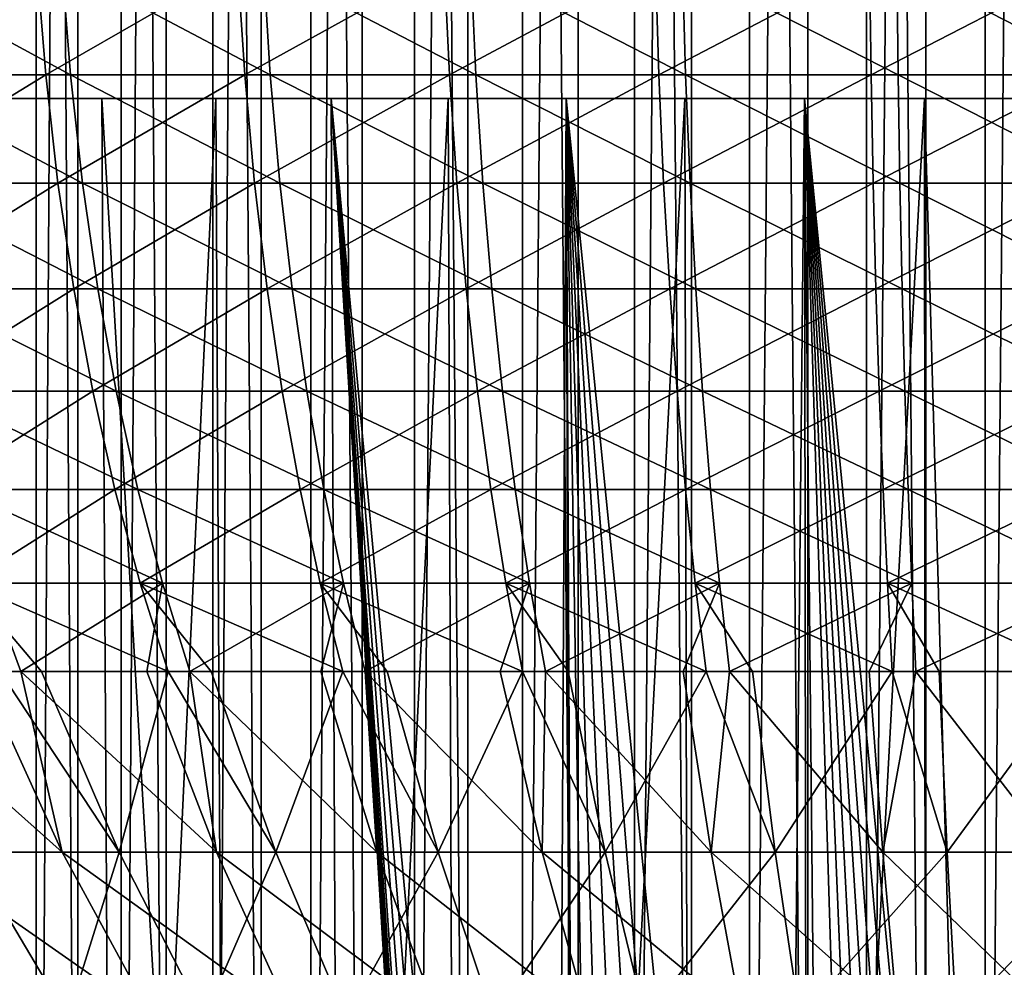
# Model space of a CAD drawing. Extents: x -30 to 30, y -185 to 0.
# Drawn here: x -7 to 0, y -87 to -80 of the extents above; entities that cross this region are included whole.
import ezdxf

# ---------------------------------------------------------------- set-up
doc = ezdxf.new("R2010")
doc.units = 0
doc.header["$MEASUREMENT"] = 0
for name, color, linetype in [('L2', 7, 'Continuous'), ('L4', 7, 'Continuous'), ('L5', 7, 'Continuous')]:
    doc.layers.add(name, color=color, linetype=linetype)

msp = doc.modelspace()

# ---------------------------------------------------------------- linework, layer by layer
at = {"layer": 'L2', "color": 7}
for points in [[(-7.581521, -49.5, -40.27982), (-7.581521, -139.4612, -40.27982), (-7.040231, -139.4612, -39.65018)], [(-7.581521, -49.5, -40.27982), (-7.040231, -139.4612, -39.65018), (-7.040231, -49.5, -39.65018)], [(-6.749773, -49.5, -53.1466), (-6.749773, -139.4612, -53.1466), (-7.317651, -139.4612, -52.54082)], [(-6.749773, -49.5, -53.1466), (-7.317651, -139.4612, -52.54082), (-7.317651, -49.5, -52.54082)], [(-7.040231, -49.5, -39.65018), (-7.040231, -139.4612, -39.65018), (-6.446816, -139.4612, -39.0694)], [(-7.040231, -49.5, -39.65018), (-6.446816, -139.4612, -39.0694), (-6.446816, -49.5, -39.0694)], [(-6.131922, -49.5, -53.70131), (-6.131922, -139.4612, -53.70131), (-6.749773, -139.4612, -53.1466)], [(-6.131922, -49.5, -53.70131), (-6.749773, -139.4612, -53.1466), (-6.749773, -49.5, -53.1466)], [(-6.446816, -49.5, -39.0694), (-6.446816, -139.4612, -39.0694), (-5.805672, -139.4612, -38.54178)], [(-6.446816, -49.5, -39.0694), (-5.805672, -139.4612, -38.54178), (-5.805672, -49.5, -38.54178)], [(-5.468672, -49.5, -54.20086), (-5.468672, -139.4612, -54.20086), (-6.131922, -139.4612, -53.70131)], [(-5.468672, -49.5, -54.20086), (-6.131922, -139.4612, -53.70131), (-6.131922, -49.5, -53.70131)], [(-5.805672, -49.5, -38.54178), (-5.805672, -139.4612, -38.54178), (-5.121545, -139.4612, -38.07123)], [(-5.805672, -49.5, -38.54178), (-5.121545, -139.4612, -38.07123), (-5.121545, -49.5, -38.07123)], [(-4.764934, -49.5, -54.64154), (-4.764934, -139.4612, -54.64154), (-5.468672, -139.4612, -54.20086)], [(-4.764934, -49.5, -54.64154), (-5.468672, -139.4612, -54.20086), (-5.468672, -49.5, -54.20086)], [(-5.121545, -49.5, -38.07123), (-5.121545, -139.4612, -38.07123), (-4.399499, -139.4612, -37.66123)], [(-5.121545, -49.5, -38.07123), (-4.399499, -139.4612, -37.66123), (-4.399499, -49.5, -37.66123)], [(-4.025918, -49.5, -55.02009), (-4.025918, -139.4612, -55.02009), (-4.764934, -139.4612, -54.64154)], [(-4.025918, -49.5, -55.02009), (-4.764934, -139.4612, -54.64154), (-4.764934, -49.5, -54.64154)], [(-4.399499, -49.5, -37.66123), (-4.399499, -139.4612, -37.66123), (-3.644882, -139.4612, -37.31483)], [(-4.399499, -49.5, -37.66123), (-3.644882, -139.4612, -37.31483), (-3.644882, -49.5, -37.31483)], [(-3.257096, -49.5, -55.33371), (-3.257096, -139.4612, -55.33371), (-4.025918, -139.4612, -55.02009)], [(-3.257096, -49.5, -55.33371), (-4.025918, -139.4612, -55.02009), (-4.025918, -49.5, -55.02009)], [(-3.644882, -49.5, -37.31483), (-3.644882, -139.4612, -37.31483), (-2.863279, -139.4612, -37.03457)], [(-3.644882, -49.5, -37.31483), (-2.863279, -139.4612, -37.03457), (-2.863279, -49.5, -37.03457)], [(-2.464159, -49.5, -55.58008), (-2.464159, -139.4612, -55.58008), (-3.257096, -139.4612, -55.33371)], [(-2.464159, -49.5, -55.58008), (-3.257096, -139.4612, -55.33371), (-3.257096, -49.5, -55.33371)], [(-2.863279, -49.5, -37.03457), (-2.863279, -139.4612, -37.03457), (-2.060477, -139.4612, -36.82255)], [(-2.863279, -49.5, -37.03457), (-2.060477, -139.4612, -36.82255), (-2.060477, -49.5, -36.82255)], [(-1.652979, -49.5, -55.75737), (-1.652979, -139.4612, -55.75737), (-2.464159, -139.4612, -55.58008)], [(-1.652979, -49.5, -55.75737), (-2.464159, -139.4612, -55.58008), (-2.464159, -49.5, -55.58008)], [(-2.060477, -49.5, -36.82255), (-2.060477, -139.4612, -36.82255), (-1.24242, -139.4612, -36.68031)], [(-2.060477, -49.5, -36.82255), (-1.24242, -139.4612, -36.68031), (-1.24242, -49.5, -36.68031)], [(-0.82956, -49.5, -55.86428), (-0.82956, -139.4612, -55.86428), (-1.652979, -139.4612, -55.75737)], [(-0.82956, -49.5, -55.86428), (-1.652979, -139.4612, -55.75737), (-1.652979, -49.5, -55.75737)], [(-1.24242, -49.5, -36.68031), (-1.24242, -139.4612, -36.68031), (-0.415165, -139.4612, -36.60893)], [(-1.24242, -49.5, -36.68031), (-0.415165, -139.4612, -36.60893), (-0.415165, -49.5, -36.60893)], [(0, -49.5, -55.9), (0, -139.4612, -55.9), (-0.82956, -139.4612, -55.86428)], [(0, -49.5, -55.9), (-0.82956, -139.4612, -55.86428), (-0.82956, -49.5, -55.86428)], [(-0.415165, -49.5, -36.60893), (-0.415165, -139.4612, -36.60893), (0.415165, -139.4612, -36.60893)], [(-0.415165, -49.5, -36.60893), (0.415165, -139.4612, -36.60893), (0.415165, -49.5, -36.60893)]]:
    msp.add_3dface(points, dxfattribs=at)
at = {"layer": 'L4', "color": 7}
for points in [[(-8.384201, -80.06495, -15.33424), (-7.03496, -80.06495, -15.99823), (-8.310584, -80.83571, -15.1996)], [(-7.03496, -80.06495, -15.99823), (-6.973189, -80.83571, -15.85775), (-8.310584, -80.83571, -15.1996)], [(-6.860281, -80.06495, 16.0739), (-8.216674, -80.06495, 15.42466), (-6.800044, -80.83571, 15.93277)], [(-8.216674, -80.06495, 15.42466), (-8.144528, -80.83571, 15.28922), (-6.800044, -80.83571, 15.93277)], [(-7.03496, -80.06495, -15.99823), (-5.633633, -80.06495, -16.54376), (-6.973189, -80.83571, -15.85775)], [(-5.633633, -80.06495, -16.54376), (-5.584167, -80.83571, -16.3985), (-6.973189, -80.83571, -15.85775)], [(-5.453095, -80.06495, 16.60414), (-6.860281, -80.06495, 16.0739), (-5.405215, -80.83571, 16.45835)], [(-6.860281, -80.06495, 16.0739), (-6.800044, -80.83571, 15.93277), (-5.405215, -80.83571, 16.45835)], [(-5.633633, -80.06495, -16.54376), (-4.190597, -80.06495, -16.96681), (-5.584167, -80.83571, -16.3985)], [(-4.190597, -80.06495, -16.96681), (-4.153802, -80.83571, -16.81784), (-5.584167, -80.83571, -16.3985)], [(-4.005536, -80.06495, 17.01145), (-5.453095, -80.06495, 16.60414), (-3.970366, -80.83571, 16.86209)], [(-5.453095, -80.06495, 16.60414), (-5.405215, -80.83571, 16.45835), (-3.970366, -80.83571, 16.86209)], [(-4.190597, -80.06495, -16.96681), (-2.716536, -80.06495, -17.26425), (-4.153802, -80.83571, -16.81784)], [(-2.716536, -80.06495, -17.26425), (-2.692684, -80.83571, -17.11266), (-4.153802, -80.83571, -16.81784)], [(-2.528323, -80.06495, 17.29281), (-4.005536, -80.06495, 17.01145), (-2.506123, -80.83571, 17.14098)], [(-4.005536, -80.06495, 17.01145), (-3.970366, -80.83571, 16.86209), (-2.506123, -80.83571, 17.14098)], [(-2.716536, -80.06495, -17.26425), (-1.222362, -80.06495, -17.43387), (-2.692684, -80.83571, -17.11266)], [(-1.222362, -80.06495, -17.43387), (-1.211629, -80.83571, -17.28079), (-2.692684, -80.83571, -17.11266)], [(-1.03239, -80.06495, 17.44615), (-2.528323, -80.06495, 17.29281), (-1.023325, -80.83571, 17.29296)], [(-2.528323, -80.06495, 17.29281), (-2.506123, -80.83571, 17.14098), (-1.023325, -80.83571, 17.29296)], [(-1.222362, -80.06495, -17.43387), (0.280862, -80.06495, -17.47441), (-1.211629, -80.83571, -17.28079)], [(0.280862, -80.06495, -17.47441), (0.278396, -80.83571, -17.32098), (-1.211629, -80.83571, -17.28079)], [(0.471186, -80.06495, 17.47031), (-1.03239, -80.06495, 17.44615), (0.467049, -80.83571, 17.31692)], [(-1.03239, -80.06495, 17.44615), (-1.023325, -80.83571, 17.29296), (0.467049, -80.83571, 17.31692)], [(-8.310584, -80.83571, -15.1996), (-6.973189, -80.83571, -15.85775), (-8.208158, -81.59204, -15.01227)], [(-6.973189, -80.83571, -15.85775), (-6.887246, -81.59204, -15.66231), (-8.208158, -81.59204, -15.01227)], [(-6.800044, -80.83571, 15.93277), (-8.144528, -80.83571, 15.28922), (-6.716234, -81.59204, 15.7364)], [(-8.144528, -80.83571, 15.28922), (-8.044148, -81.59204, 15.10079), (-6.716234, -81.59204, 15.7364)], [(-6.973189, -80.83571, -15.85775), (-5.584167, -80.83571, -16.3985), (-6.887246, -81.59204, -15.66231)], [(-5.584167, -80.83571, -16.3985), (-5.515344, -81.59204, -16.19639), (-6.887246, -81.59204, -15.66231)], [(-5.405215, -80.83571, 16.45835), (-6.800044, -80.83571, 15.93277), (-5.338596, -81.59204, 16.25551)], [(-6.800044, -80.83571, 15.93277), (-6.716234, -81.59204, 15.7364), (-5.338596, -81.59204, 16.25551)], [(-5.584167, -80.83571, -16.3985), (-4.153802, -80.83571, -16.81784), (-5.515344, -81.59204, -16.19639)], [(-4.153802, -80.83571, -16.81784), (-4.102607, -81.59204, -16.61056), (-5.515344, -81.59204, -16.19639)], [(-3.970366, -80.83571, 16.86209), (-5.405215, -80.83571, 16.45835), (-3.921432, -81.59204, 16.65426)], [(-5.405215, -80.83571, 16.45835), (-5.338596, -81.59204, 16.25551), (-3.921432, -81.59204, 16.65426)], [(-4.153802, -80.83571, -16.81784), (-2.692684, -80.83571, -17.11266), (-4.102607, -81.59204, -16.61056)], [(-2.692684, -80.83571, -17.11266), (-2.659497, -81.59204, -16.90175), (-4.102607, -81.59204, -16.61056)], [(-2.506123, -80.83571, 17.14098), (-3.970366, -80.83571, 16.86209), (-2.475235, -81.59204, 16.92972)], [(-3.970366, -80.83571, 16.86209), (-3.921432, -81.59204, 16.65426), (-2.475235, -81.59204, 16.92972)], [(-2.692684, -80.83571, -17.11266), (-1.211629, -80.83571, -17.28079), (-2.659497, -81.59204, -16.90175)], [(-1.211629, -80.83571, -17.28079), (-1.196696, -81.59204, -17.06781), (-2.659497, -81.59204, -16.90175)], [(-1.023325, -80.83571, 17.29296), (-2.506123, -80.83571, 17.14098), (-1.010713, -81.59204, 17.07983)], [(-2.506123, -80.83571, 17.14098), (-2.475235, -81.59204, 16.92972), (-1.010713, -81.59204, 17.07983)], [(-1.211629, -80.83571, -17.28079), (0.278396, -80.83571, -17.32098), (-1.196696, -81.59204, -17.06781)], [(0.278396, -80.83571, -17.32098), (0.274965, -81.59204, -17.1075), (-1.196696, -81.59204, -17.06781)], [(0.467049, -80.83571, 17.31692), (-1.023325, -80.83571, 17.29296), (0.461293, -81.59204, 17.10349)], [(-1.023325, -80.83571, 17.29296), (-1.010713, -81.59204, 17.07983), (0.461293, -81.59204, 17.10349)], [(-8.208158, -81.59204, -15.01227), (-6.887246, -81.59204, -15.66231), (-8.077553, -82.32927, -14.7734)], [(-6.887246, -81.59204, -15.66231), (-6.77766, -82.32927, -15.4131), (-8.077553, -82.32927, -14.7734)], [(-6.716234, -81.59204, 15.7364), (-8.044148, -81.59204, 15.10079), (-6.609369, -82.32927, 15.48601)], [(-8.044148, -81.59204, 15.10079), (-7.916153, -82.32927, 14.86051), (-6.609369, -82.32927, 15.48601)], [(-6.887246, -81.59204, -15.66231), (-5.515344, -81.59204, -16.19639), (-6.77766, -82.32927, -15.4131)], [(-5.515344, -81.59204, -16.19639), (-5.427586, -82.32927, -15.93868), (-6.77766, -82.32927, -15.4131)], [(-5.338596, -81.59204, 16.25551), (-6.716234, -81.59204, 15.7364), (-5.25365, -82.32927, 15.99686)], [(-6.716234, -81.59204, 15.7364), (-6.609369, -82.32927, 15.48601), (-5.25365, -82.32927, 15.99686)], [(-5.515344, -81.59204, -16.19639), (-4.102607, -81.59204, -16.61056), (-5.427586, -82.32927, -15.93868)], [(-4.102607, -81.59204, -16.61056), (-4.037328, -82.32927, -16.34626), (-5.427586, -82.32927, -15.93868)], [(-3.921432, -81.59204, 16.65426), (-5.338596, -81.59204, 16.25551), (-3.859036, -82.32927, 16.38927)], [(-5.338596, -81.59204, 16.25551), (-5.25365, -82.32927, 15.99686), (-3.859036, -82.32927, 16.38927)], [(-4.102607, -81.59204, -16.61056), (-2.659497, -81.59204, -16.90175), (-4.037328, -82.32927, -16.34626)], [(-2.659497, -81.59204, -16.90175), (-2.61718, -82.32927, -16.63282), (-4.037328, -82.32927, -16.34626)], [(-2.475235, -81.59204, 16.92972), (-3.921432, -81.59204, 16.65426), (-2.43585, -82.32927, 16.66034)], [(-3.921432, -81.59204, 16.65426), (-3.859036, -82.32927, 16.38927), (-2.43585, -82.32927, 16.66034)], [(-2.659497, -81.59204, -16.90175), (-1.196696, -81.59204, -17.06781), (-2.61718, -82.32927, -16.63282)], [(-1.196696, -81.59204, -17.06781), (-1.177655, -82.32927, -16.79623), (-2.61718, -82.32927, -16.63282)], [(-1.010713, -81.59204, 17.07983), (-2.475235, -81.59204, 16.92972), (-0.99463, -82.32927, 16.80806)], [(-2.475235, -81.59204, 16.92972), (-2.43585, -82.32927, 16.66034), (-0.99463, -82.32927, 16.80806)], [(-1.196696, -81.59204, -17.06781), (0.274965, -81.59204, -17.1075), (-1.177655, -82.32927, -16.79623)], [(0.274965, -81.59204, -17.1075), (0.27059, -82.32927, -16.83529), (-1.177655, -82.32927, -16.79623)], [(0.461293, -81.59204, 17.10349), (-1.010713, -81.59204, 17.07983), (0.453953, -82.32927, 16.83135)], [(-1.010713, -81.59204, 17.07983), (-0.99463, -82.32927, 16.80806), (0.453953, -82.32927, 16.83135)], [(-8.077553, -82.32927, -14.7734), (-6.77766, -82.32927, -15.4131), (-7.919579, -83.04285, -14.48448)], [(-6.77766, -82.32927, -15.4131), (-6.645107, -83.04285, -15.11166), (-7.919579, -83.04285, -14.48448)], [(-6.609369, -82.32927, 15.48601), (-7.916153, -82.32927, 14.86051), (-6.480108, -83.04285, 15.18315)], [(-7.916153, -82.32927, 14.86051), (-7.761337, -83.04285, 14.56988), (-6.480108, -83.04285, 15.18315)], [(-6.77766, -82.32927, -15.4131), (-5.427586, -82.32927, -15.93868), (-6.645107, -83.04285, -15.11166)], [(-5.427586, -82.32927, -15.93868), (-5.321438, -83.04285, -15.62697), (-6.645107, -83.04285, -15.11166)], [(-5.25365, -82.32927, 15.99686), (-6.609369, -82.32927, 15.48601), (-5.150904, -83.04285, 15.684)], [(-6.609369, -82.32927, 15.48601), (-6.480108, -83.04285, 15.18315), (-5.150904, -83.04285, 15.684)], [(-5.427586, -82.32927, -15.93868), (-4.037328, -82.32927, -16.34626), (-5.321438, -83.04285, -15.62697)], [(-4.037328, -82.32927, -16.34626), (-3.95837, -83.04285, -16.02657), (-5.321438, -83.04285, -15.62697)], [(-3.859036, -82.32927, 16.38927), (-5.25365, -82.32927, 15.99686), (-3.783564, -83.04285, 16.06874)], [(-5.25365, -82.32927, 15.99686), (-5.150904, -83.04285, 15.684), (-3.783564, -83.04285, 16.06874)], [(-4.037328, -82.32927, -16.34626), (-2.61718, -82.32927, -16.63282), (-3.95837, -83.04285, -16.02657)], [(-2.61718, -82.32927, -16.63282), (-2.565995, -83.04285, -16.30753), (-3.95837, -83.04285, -16.02657)], [(-2.43585, -82.32927, 16.66034), (-3.859036, -82.32927, 16.38927), (-2.388212, -83.04285, 16.33451)], [(-3.859036, -82.32927, 16.38927), (-3.783564, -83.04285, 16.06874), (-2.388212, -83.04285, 16.33451)], [(-2.61718, -82.32927, -16.63282), (-1.177655, -82.32927, -16.79623), (-2.565995, -83.04285, -16.30753)], [(-1.177655, -82.32927, -16.79623), (-1.154623, -83.04285, -16.46775), (-2.565995, -83.04285, -16.30753)], [(-0.99463, -82.32927, 16.80806), (-2.43585, -82.32927, 16.66034), (-0.975178, -83.04285, 16.47935)], [(-2.43585, -82.32927, 16.66034), (-2.388212, -83.04285, 16.33451), (-0.975178, -83.04285, 16.47935)], [(-1.177655, -82.32927, -16.79623), (0.27059, -82.32927, -16.83529), (-1.154623, -83.04285, -16.46775)], [(0.27059, -82.32927, -16.83529), (0.265298, -83.04285, -16.50604), (-1.154623, -83.04285, -16.46775)], [(0.453953, -82.32927, 16.83135), (-0.99463, -82.32927, 16.80806), (0.445075, -83.04285, 16.50217)], [(-0.99463, -82.32927, 16.80806), (-0.975178, -83.04285, 16.47935), (0.445075, -83.04285, 16.50217)], [(-7.919579, -83.04285, -14.48448), (-6.645107, -83.04285, -15.11166), (-7.735212, -83.72836, -14.14728)], [(-6.480108, -83.04285, 15.18315), (-7.761337, -83.04285, 14.56988), (-6.329251, -83.72836, 14.82968)], [(-7.761337, -83.04285, 14.56988), (-7.580652, -83.72836, 14.23069), (-6.329251, -83.72836, 14.82968)], [(-6.645107, -83.04285, -15.11166), (-6.490409, -83.72836, -14.75986), (-7.735212, -83.72836, -14.14728)], [(-6.645107, -83.04285, -15.11166), (-5.321438, -83.04285, -15.62697), (-6.490409, -83.72836, -14.75986)], [(-5.321438, -83.04285, -15.62697), (-5.197554, -83.72836, -15.26317), (-6.490409, -83.72836, -14.75986)], [(-5.150904, -83.04285, 15.684), (-6.480108, -83.04285, 15.18315), (-5.030991, -83.72836, 15.31888)], [(-6.480108, -83.04285, 15.18315), (-6.329251, -83.72836, 14.82968), (-5.030991, -83.72836, 15.31888)], [(-5.321438, -83.04285, -15.62697), (-3.95837, -83.04285, -16.02657), (-5.197554, -83.72836, -15.26317)], [(-3.95837, -83.04285, -16.02657), (-3.866219, -83.72836, -15.65347), (-5.197554, -83.72836, -15.26317)], [(-3.783564, -83.04285, 16.06874), (-5.150904, -83.04285, 15.684), (-3.695483, -83.72836, 15.69466)], [(-5.150904, -83.04285, 15.684), (-5.030991, -83.72836, 15.31888), (-3.695483, -83.72836, 15.69466)], [(-3.95837, -83.04285, -16.02657), (-2.565995, -83.04285, -16.30753), (-3.866219, -83.72836, -15.65347)], [(-2.565995, -83.04285, -16.30753), (-2.506259, -83.72836, -15.92789), (-3.866219, -83.72836, -15.65347)], [(-2.388212, -83.04285, 16.33451), (-3.783564, -83.04285, 16.06874), (-2.332614, -83.72836, 15.95424)], [(-3.783564, -83.04285, 16.06874), (-3.695483, -83.72836, 15.69466), (-2.332614, -83.72836, 15.95424)], [(-2.565995, -83.04285, -16.30753), (-1.154623, -83.04285, -16.46775), (-2.506259, -83.72836, -15.92789)], [(-1.154623, -83.04285, -16.46775), (-1.127743, -83.72836, -16.08437), (-2.506259, -83.72836, -15.92789)], [(-0.975178, -83.04285, 16.47935), (-2.388212, -83.04285, 16.33451), (-0.952476, -83.72836, 16.0957)], [(-2.388212, -83.04285, 16.33451), (-2.332614, -83.72836, 15.95424), (-0.952476, -83.72836, 16.0957)], [(-1.154623, -83.04285, -16.46775), (0.265298, -83.04285, -16.50604), (-1.127743, -83.72836, -16.08437)], [(0.265298, -83.04285, -16.50604), (0.259122, -83.72836, -16.12178), (-1.127743, -83.72836, -16.08437)], [(0.445075, -83.04285, 16.50217), (-0.975178, -83.04285, 16.47935), (0.434714, -83.72836, 16.118)], [(-0.975178, -83.04285, 16.47935), (-0.952476, -83.72836, 16.0957), (0.434714, -83.72836, 16.118)], [(-7.735212, -83.72836, -14.14728), (-6.490409, -83.72836, -14.75986), (-7.525587, -84.38158, -13.76388)], [(-6.329251, -83.72836, 14.82968), (-7.580652, -83.72836, 14.23069), (-6.157728, -84.38158, 14.4278)], [(-7.580652, -83.72836, 14.23069), (-7.375216, -84.38158, 13.84504), (-6.157728, -84.38158, 14.4278)], [(-6.490409, -83.72836, -14.75986), (-6.314519, -84.38158, -14.35987), (-7.525587, -84.38158, -13.76388)], [(-6.490409, -83.72836, -14.75986), (-5.197554, -83.72836, -15.26317), (-6.314519, -84.38158, -14.35987)], [(-5.030991, -83.72836, 15.31888), (-6.329251, -83.72836, 14.82968), (-4.89465, -84.38158, 14.90374)], [(-6.329251, -83.72836, 14.82968), (-6.157728, -84.38158, 14.4278), (-4.89465, -84.38158, 14.90374)], [(-5.197554, -83.72836, -15.26317), (-5.0567, -84.38158, -14.84954), (-6.314519, -84.38158, -14.35987)], [(-5.197554, -83.72836, -15.26317), (-3.866219, -83.72836, -15.65347), (-5.0567, -84.38158, -14.84954)], [(-3.866219, -83.72836, -15.65347), (-3.761444, -84.38158, -15.22926), (-5.0567, -84.38158, -14.84954)], [(-3.695483, -83.72836, 15.69466), (-5.030991, -83.72836, 15.31888), (-3.595335, -84.38158, 15.26933)], [(-5.030991, -83.72836, 15.31888), (-4.89465, -84.38158, 14.90374), (-3.595335, -84.38158, 15.26933)], [(-3.866219, -83.72836, -15.65347), (-2.506259, -83.72836, -15.92789), (-3.761444, -84.38158, -15.22926)], [(-2.506259, -83.72836, -15.92789), (-2.438339, -84.38158, -15.49624), (-3.761444, -84.38158, -15.22926)], [(-2.332614, -83.72836, 15.95424), (-3.695483, -83.72836, 15.69466), (-2.2694, -84.38158, 15.52188)], [(-3.695483, -83.72836, 15.69466), (-3.595335, -84.38158, 15.26933), (-2.2694, -84.38158, 15.52188)], [(-2.506259, -83.72836, -15.92789), (-1.127743, -83.72836, -16.08437), (-2.438339, -84.38158, -15.49624)], [(-1.127743, -83.72836, -16.08437), (-1.097182, -84.38158, -15.64849), (-2.438339, -84.38158, -15.49624)], [(-0.952476, -83.72836, 16.0957), (-2.332614, -83.72836, 15.95424), (-0.926665, -84.38158, 15.65951)], [(-2.332614, -83.72836, 15.95424), (-2.2694, -84.38158, 15.52188), (-0.926665, -84.38158, 15.65951)], [(-1.127743, -83.72836, -16.08437), (0.259122, -83.72836, -16.12178), (-1.097182, -84.38158, -15.64849)], [(0.259122, -83.72836, -16.12178), (0.252099, -84.38158, -15.68488), (-1.097182, -84.38158, -15.64849)], [(0.434714, -83.72836, 16.118), (-0.952476, -83.72836, 16.0957), (0.422933, -84.38158, 15.6812)], [(-0.952476, -83.72836, 16.0957), (-0.926665, -84.38158, 15.65951), (0.422933, -84.38158, 15.6812)], [(-7.00336, -84.99846, -13.49048), (-7.292001, -84.99846, -13.33667), (-7.525587, -84.38158, -13.76388)], [(-7.525587, -84.38158, -13.76388), (-6.314519, -84.38158, -14.35987), (-6.118523, -84.99846, -13.91415)], [(-7.525587, -84.38158, -13.76388), (-6.118523, -84.99846, -13.91415), (-7.00336, -84.99846, -13.49048)], [(-7.433288, -84.99846, 13.25844), (-7.146297, -84.99846, 13.41531), (-7.375216, -84.38158, 13.84504)], [(-6.157728, -84.38158, 14.4278), (-7.375216, -84.38158, 13.84504), (-7.146297, -84.99846, 13.41531)], [(-6.157728, -84.38158, 14.4278), (-7.146297, -84.99846, 13.41531), (-6.266013, -84.99846, 13.84836)], [(-5.817728, -84.99846, -14.04258), (-6.118523, -84.99846, -13.91415), (-6.314519, -84.38158, -14.35987)], [(-6.314519, -84.38158, -14.35987), (-5.0567, -84.38158, -14.84954), (-4.899746, -84.99846, -14.38862)], [(-6.314519, -84.38158, -14.35987), (-4.899746, -84.99846, -14.38862), (-5.817728, -84.99846, -14.04258)], [(-6.266013, -84.99846, 13.84836), (-5.966599, -84.99846, 13.97998), (-6.157728, -84.38158, 14.4278)], [(-4.89465, -84.38158, 14.90374), (-6.157728, -84.38158, 14.4278), (-5.966599, -84.99846, 13.97998)], [(-4.89465, -84.38158, 14.90374), (-5.966599, -84.99846, 13.97998), (-5.052345, -84.99846, 14.33575)], [(-4.589024, -84.99846, -14.49072), (-4.899746, -84.99846, -14.38862), (-5.0567, -84.38158, -14.84954)], [(-5.0567, -84.38158, -14.84954), (-3.761444, -84.38158, -15.22926), (-3.644693, -84.99846, -14.75656)], [(-5.0567, -84.38158, -14.84954), (-3.644693, -84.99846, -14.75656), (-4.589024, -84.99846, -14.49072)], [(-5.052345, -84.99846, 14.33575), (-4.742726, -84.99846, 14.44114), (-4.89465, -84.38158, 14.90374)], [(-3.595335, -84.38158, 15.26933), (-4.89465, -84.38158, 14.90374), (-4.742726, -84.99846, 14.44114)], [(-3.595335, -84.38158, 15.26933), (-4.742726, -84.99846, 14.44114), (-3.801272, -84.99846, 14.71701)], [(-3.801272, -84.99846, 14.71701), (-3.483739, -84.99846, 14.79539), (-3.595335, -84.38158, 15.26933)], [(-3.326346, -84.99846, -14.83157), (-3.644693, -84.99846, -14.75656), (-3.761444, -84.38158, -15.22926)], [(-3.761444, -84.38158, -15.22926), (-2.438339, -84.38158, -15.49624), (-2.362656, -84.99846, -15.01525)], [(-3.761444, -84.38158, -15.22926), (-2.362656, -84.99846, -15.01525), (-3.326346, -84.99846, -14.83157)], [(-2.2694, -84.38158, 15.52188), (-3.595335, -84.38158, 15.26933), (-3.483739, -84.99846, 14.79539)], [(-2.2694, -84.38158, 15.52188), (-3.483739, -84.99846, 14.79539), (-2.522056, -84.99846, 14.9893)], [(-2.522056, -84.99846, 14.9893), (-2.198961, -84.99846, 15.0401), (-2.2694, -84.38158, 15.52188)], [(-2.039039, -84.99846, -15.06261), (-2.362656, -84.99846, -15.01525), (-2.438339, -84.38158, -15.49624)], [(-2.438339, -84.38158, -15.49624), (-1.097182, -84.38158, -15.64849), (-1.063126, -84.99846, -15.16278)], [(-2.438339, -84.38158, -15.49624), (-1.063126, -84.99846, -15.16278), (-2.039039, -84.99846, -15.06261)], [(-0.926665, -84.38158, 15.65951), (-2.2694, -84.38158, 15.52188), (-2.198961, -84.99846, 15.0401)], [(-0.926665, -84.38158, 15.65951), (-2.198961, -84.99846, 15.0401), (-1.224168, -84.99846, 15.15062)], [(-1.224168, -84.99846, 15.15062), (-0.897901, -84.99846, 15.17346), (-0.926665, -84.38158, 15.65951)], [(-0.736637, -84.99846, -15.18214), (-1.063126, -84.99846, -15.16278), (-1.097182, -84.38158, -15.64849)], [(-1.097182, -84.38158, -15.64849), (0.252099, -84.38158, -15.68488), (0.244274, -84.99846, -15.19804)], [(-1.097182, -84.38158, -15.64849), (0.244274, -84.99846, -15.19804), (-0.736637, -84.99846, -15.18214)], [(0.422933, -84.38158, 15.6812), (-0.926665, -84.38158, 15.65951), (-0.897901, -84.99846, 15.17346)], [(0.422933, -84.38158, 15.6812), (-0.897901, -84.99846, 15.17346), (0.082785, -84.99846, 15.19977)], [(-7.433288, -84.99846, 13.25844), (-8.273087, -84.99846, 12.75131), (-6.857507, -86.26066, 12.23144)], [(-6.857507, -86.26066, 12.23144), (-8.273087, -84.99846, 12.75131), (-7.883595, -86.26066, 11.59666)], [(-7.506839, -86.26066, -11.84403), (-7.292001, -84.99846, -13.33667), (-6.460881, -86.26066, -12.44551)], [(-7.146297, -84.99846, 13.41531), (-7.433288, -84.99846, 13.25844), (-6.857507, -86.26066, 12.23144)], [(-7.292001, -84.99846, -13.33667), (-7.00336, -84.99846, -13.49048), (-6.460881, -86.26066, -12.44551)], [(-6.266013, -84.99846, 13.84836), (-7.146297, -84.99846, 13.41531), (-5.780648, -86.26066, 12.77567)], [(-5.780648, -86.26066, 12.77567), (-7.146297, -84.99846, 13.41531), (-6.857507, -86.26066, 12.23144)], [(-7.00336, -84.99846, -13.49048), (-6.118523, -84.99846, -13.91415), (-6.460881, -86.26066, -12.44551)], [(-6.460881, -86.26066, -12.44551), (-6.118523, -84.99846, -13.91415), (-5.367088, -86.26066, -12.95484)], [(-5.966599, -84.99846, 13.97998), (-6.266013, -84.99846, 13.84836), (-5.780648, -86.26066, 12.77567)], [(-6.118523, -84.99846, -13.91415), (-5.817728, -84.99846, -14.04258), (-5.367088, -86.26066, -12.95484)], [(-5.052345, -84.99846, 14.33575), (-5.966599, -84.99846, 13.97998), (-4.660991, -86.26066, 13.22531)], [(-4.660991, -86.26066, 13.22531), (-5.966599, -84.99846, 13.97998), (-5.780648, -86.26066, 12.77567)], [(-5.817728, -84.99846, -14.04258), (-4.899746, -84.99846, -14.38862), (-5.367088, -86.26066, -12.95484)], [(-5.367088, -86.26066, -12.95484), (-4.899746, -84.99846, -14.38862), (-4.23356, -86.26066, -13.36827)], [(-4.742726, -84.99846, 14.44114), (-5.052345, -84.99846, 14.33575), (-4.660991, -86.26066, 13.22531)], [(-4.899746, -84.99846, -14.38862), (-4.589024, -84.99846, -14.49072), (-4.23356, -86.26066, -13.36827)], [(-3.801272, -84.99846, 14.71701), (-4.742726, -84.99846, 14.44114), (-3.506826, -86.26066, 13.57703)], [(-3.506826, -86.26066, 13.57703), (-4.742726, -84.99846, 14.44114), (-4.660991, -86.26066, 13.22531)], [(-4.589024, -84.99846, -14.49072), (-3.644693, -84.99846, -14.75656), (-4.23356, -86.26066, -13.36827)], [(-4.23356, -86.26066, -13.36827), (-3.644693, -84.99846, -14.75656), (-3.068688, -86.26066, -13.68272)], [(-3.483739, -84.99846, 14.79539), (-3.801272, -84.99846, 14.71701), (-3.506826, -86.26066, 13.57703)], [(-3.644693, -84.99846, -14.75656), (-3.326346, -84.99846, -14.83157), (-3.068688, -86.26066, -13.68272)], [(-2.326698, -86.26066, 13.82823), (-3.483739, -84.99846, 14.79539), (-3.506826, -86.26066, 13.57703)], [(-2.522056, -84.99846, 14.9893), (-3.483739, -84.99846, 14.79539), (-2.326698, -86.26066, 13.82823)], [(-3.326346, -84.99846, -14.83157), (-2.362656, -84.99846, -15.01525), (-3.068688, -86.26066, -13.68272)], [(-3.068688, -86.26066, -13.68272), (-2.362656, -84.99846, -15.01525), (-1.881096, -86.26066, -13.89587)], [(-2.198961, -84.99846, 15.0401), (-2.522056, -84.99846, 14.9893), (-2.326698, -86.26066, 13.82823)], [(-2.362656, -84.99846, -15.01525), (-2.039039, -84.99846, -15.06261), (-1.881096, -86.26066, -13.89587)], [(-1.129343, -86.26066, 13.97706), (-2.198961, -84.99846, 15.0401), (-2.326698, -86.26066, 13.82823)], [(-1.224168, -84.99846, 15.15062), (-2.198961, -84.99846, 15.0401), (-1.129343, -86.26066, 13.97706)], [(-2.039039, -84.99846, -15.06261), (-1.063126, -84.99846, -15.16278), (-1.881096, -86.26066, -13.89587)], [(-1.881096, -86.26066, -13.89587), (-1.063126, -84.99846, -15.16278), (-0.679577, -86.26066, -14.00613)], [(-0.897901, -84.99846, 15.17346), (-1.224168, -84.99846, 15.15062), (-1.129343, -86.26066, 13.97706)], [(0.076373, -86.26066, 14.0224), (-0.897901, -84.99846, 15.17346), (-1.129343, -86.26066, 13.97706)], [(-1.063126, -84.99846, -15.16278), (-0.736637, -84.99846, -15.18214), (-0.679577, -86.26066, -14.00613)], [(0.082785, -84.99846, 15.19977), (-0.897901, -84.99846, 15.17346), (0.076373, -86.26066, 14.0224)], [(-0.736637, -84.99846, -15.18214), (0.244274, -84.99846, -15.19804), (-0.679577, -86.26066, -14.00613)], [(-0.679577, -86.26066, -14.00613), (0.244274, -84.99846, -15.19804), (0.526974, -86.26066, -14.01271)], [(-6.857507, -86.26066, 12.23144), (-7.883595, -86.26066, 11.59666), (-6.230648, -87.41664, 11.11334)], [(-6.230648, -87.41664, 11.11334), (-7.883595, -86.26066, 11.59666), (-7.16294, -87.41664, 10.53659)], [(-7.720471, -87.41664, -10.13517), (-7.506839, -86.26066, -11.84403), (-6.820624, -87.41664, -10.76134)], [(-7.506839, -86.26066, -11.84403), (-6.460881, -86.26066, -12.44551), (-6.820624, -87.41664, -10.76134)], [(-5.780648, -86.26066, 12.77567), (-6.857507, -86.26066, 12.23144), (-5.252227, -87.41664, 11.60782)], [(-5.252227, -87.41664, 11.60782), (-6.857507, -86.26066, 12.23144), (-6.230648, -87.41664, 11.11334)], [(-6.820624, -87.41664, -10.76134), (-6.460881, -86.26066, -12.44551), (-5.870278, -87.41664, -11.30784)], [(-6.460881, -86.26066, -12.44551), (-5.367088, -86.26066, -12.95484), (-5.870278, -87.41664, -11.30784)], [(-5.870278, -87.41664, -11.30784), (-5.367088, -86.26066, -12.95484), (-4.876471, -87.41664, -11.77061)], [(-4.660991, -86.26066, 13.22531), (-5.780648, -86.26066, 12.77567), (-4.23492, -87.41664, 12.01636)], [(-4.23492, -87.41664, 12.01636), (-5.780648, -86.26066, 12.77567), (-5.252227, -87.41664, 11.60782)], [(-5.367088, -86.26066, -12.95484), (-4.23356, -86.26066, -13.36827), (-4.876471, -87.41664, -11.77061)], [(-4.876471, -87.41664, -11.77061), (-4.23356, -86.26066, -13.36827), (-3.846561, -87.41664, -12.14625)], [(-3.506826, -86.26066, 13.57703), (-4.660991, -86.26066, 13.22531), (-3.18626, -87.41664, 12.33593)], [(-3.18626, -87.41664, 12.33593), (-4.660991, -86.26066, 13.22531), (-4.23492, -87.41664, 12.01636)], [(-4.23356, -86.26066, -13.36827), (-3.068688, -86.26066, -13.68272), (-3.846561, -87.41664, -12.14625)], [(-3.846561, -87.41664, -12.14625), (-3.068688, -86.26066, -13.68272), (-2.788172, -87.41664, -12.43195)], [(-2.326698, -86.26066, 13.82823), (-3.506826, -86.26066, 13.57703), (-2.11401, -87.41664, 12.56417)], [(-2.11401, -87.41664, 12.56417), (-3.506826, -86.26066, 13.57703), (-3.18626, -87.41664, 12.33593)], [(-3.068688, -86.26066, -13.68272), (-1.881096, -86.26066, -13.89587), (-2.788172, -87.41664, -12.43195)], [(-2.788172, -87.41664, -12.43195), (-1.881096, -86.26066, -13.89587), (-1.709141, -87.41664, -12.62562)], [(-1.129343, -86.26066, 13.97706), (-2.326698, -86.26066, 13.82823), (-1.026107, -87.41664, 12.69939)], [(-1.026107, -87.41664, 12.69939), (-2.326698, -86.26066, 13.82823), (-2.11401, -87.41664, 12.56417)], [(-1.881096, -86.26066, -13.89587), (-0.679577, -86.26066, -14.00613), (-1.709141, -87.41664, -12.62562)], [(-1.709141, -87.41664, -12.62562), (-0.679577, -86.26066, -14.00613), (-0.617455, -87.41664, -12.7258)], [(0.076373, -86.26066, 14.0224), (-1.129343, -86.26066, 13.97706), (0.069391, -87.41664, 12.74059)], [(0.069391, -87.41664, 12.74059), (-1.129343, -86.26066, 13.97706), (-1.026107, -87.41664, 12.69939)], [(-0.679577, -86.26066, -14.00613), (0.526974, -86.26066, -14.01271), (-0.617455, -87.41664, -12.7258)], [(-0.617455, -87.41664, -12.7258), (0.526974, -86.26066, -14.01271), (0.478802, -87.41664, -12.73177)]]:
    msp.add_3dface(points, dxfattribs=at)
at = {"layer": 'L5', "color": 7}
for points in [[(-19.49549, -81, 0.419564), (-19.38725, -81, 2.093936), (0, -81)], [(0, -81), (-19.45939, -81, -1.257915), (-19.49549, -81, 0.419564)], [(0, -81), (-19.27921, -81, -2.92608), (-19.45939, -81, -1.257915)], [(0, -81), (-19.38725, -81, 2.093936), (-19.13548, -81, 3.752806)], [(-18.95631, -81, -4.572582), (-19.27921, -81, -2.92608), (0, -81)], [(0, -81), (-19.13548, -81, 3.752806), (-18.74203, -81, 5.383891)], [(0, -81), (-18.49305, -81, -6.18523), (-18.95631, -81, -4.572582)], [(-18.74203, -81, 5.383891), (-18.20983, -81, 6.975116), (0, -81)], [(0, -81), (-17.89288, -81, -7.752085), (-18.49305, -81, -6.18523)], [(0, -81), (-18.20983, -81, 6.975116), (-17.5428, -81, 8.514699)], [(-17.16024, -81, -9.261546), (-17.89288, -81, -7.752085), (0, -81)], [(0, -81), (-17.5428, -81, 8.514699), (-16.7459, -81, 9.991243)], [(0, -81), (-16.30055, -81, -10.70244), (-17.16024, -81, -9.261546)], [(-16.7459, -81, 9.991243), (-15.82501, -81, 11.39381), (0, -81)], [(0, -81), (-15.32017, -81, -12.06409), (-16.30055, -81, -10.70244)], [(0, -81), (-15.82501, -81, 11.39381), (-14.78696, -81, 12.71203)], [(-14.22637, -81, -13.33643), (-15.32017, -81, -12.06409), (0, -81)], [(0, -81), (-14.78696, -81, 12.71203), (-13.63944, -81, 13.93613)], [(0, -81), (-13.02725, -81, -14.51003), (-14.22637, -81, -13.33643)], [(-13.63944, -81, 13.93613), (-12.39093, -81, 15.05705), (0, -81)], [(0, -81), (-11.73167, -81, -15.5762), (-13.02725, -81, -14.51003)], [(0, -81), (-12.39093, -81, 15.05705), (-11.05068, -81, 16.0665)], [(-10.34924, -81, -16.52705), (-11.73167, -81, -15.5762), (0, -81)], [(0, -81), (-11.05068, -81, 16.0665), (-9.628623, -81, 16.95699)], [(0, -81), (-8.890181, -81, -17.35554), (-10.34924, -81, -16.52705)], [(-9.628623, -81, 16.95699), (-8.135275, -81, 17.72194), (0, -81)], [(0, -81), (-7.365305, -81, -18.05553), (-8.890181, -81, -17.35554)], [(0, -81), (-8.135275, -81, 17.72194), (-6.581697, -81, 18.35569)], [(-8.135275, -81, 17.72194), (-7.919436, -110.6395, 17.25176), (-6.407076, -110.6395, 17.86869)], [(-8.135275, -81, 17.72194), (-6.407076, -110.6395, 17.86869), (-6.581697, -81, 18.35569)], [(-5.7859, -81, -18.62185), (-7.365305, -81, -18.05553), (0, -81)], [(-5.7859, -81, -18.62185), (-7.169894, -110.6395, -17.5765), (-7.365305, -81, -18.05553)], [(-5.7859, -81, -18.62185), (-5.632393, -110.6395, -18.12779), (-7.169894, -110.6395, -17.5765)], [(0, -81), (-6.581697, -81, 18.35569), (-4.979389, -81, 18.85353)], [(-6.581697, -81, 18.35569), (-6.407076, -110.6395, 17.86869), (-4.84728, -110.6395, 18.35332)], [(-6.581697, -81, 18.35569), (-4.84728, -110.6395, 18.35332), (-4.979389, -81, 18.85353)], [(0, -81), (-4.163658, -81, -19.0503), (-5.7859, -81, -18.62185)], [(-4.163658, -81, -19.0503), (-5.632393, -110.6395, -18.12779), (-5.7859, -81, -18.62185)], [(-4.163658, -81, -19.0503), (-4.053191, -110.6395, -18.54487), (-5.632393, -110.6395, -18.12779)], [(-4.979389, -81, 18.85353), (-3.340216, -81, 19.21179), (0, -81)], [(-3.846435, -99.33436, 18.79032), (-3.835713, -99.16864, 18.79547), (-4.979389, -81, 18.85353)], [(-4.979389, -81, 18.85353), (-3.835713, -99.16864, 18.79547), (-3.817958, -99.00432, 18.80201)], [(-3.817958, -99.00432, 18.80201), (-3.793082, -98.84043, 18.80996), (-4.979389, -81, 18.85353)], [(-4.979389, -81, 18.85353), (-3.793082, -98.84043, 18.80996), (-3.761213, -98.67794, 18.81925)], [(-4.979389, -81, 18.85353), (-3.761213, -98.67794, 18.81925), (-3.676622, -98.35765, 18.84166)], [(-3.676622, -98.35765, 18.84166), (-3.56481, -98.04582, 18.86867), (-4.979389, -81, 18.85353)], [(-4.979389, -81, 18.85353), (-3.56481, -98.04582, 18.86867), (-3.426606, -97.74476, 18.8996)], [(-4.979389, -81, 18.85353), (-3.426606, -97.74476, 18.8996), (-3.340216, -81, 19.21179)], [(-4.979389, -81, 18.85353), (-4.84728, -110.6395, 18.35332), (-3.85, -99.50032, 18.78664)], [(-4.979389, -81, 18.85353), (-3.85, -99.50032, 18.78664), (-3.846435, -99.33436, 18.79032)], [(0, -81), (-2.51059, -81, -19.33771), (-4.163658, -81, -19.0503)], [(-2.51059, -81, -19.33771), (-4.053191, -110.6395, -18.54487), (-4.163658, -81, -19.0503)], [(-2.51059, -81, -19.33771), (-2.44398, -110.6395, -18.82465), (-4.053191, -110.6395, -18.54487)], [(-3.340216, -81, 19.21179), (-3.426606, -97.74476, 18.8996), (-3.292583, -97.50466, 18.92766)], [(0, -81), (-3.340216, -81, 19.21179), (-1.676314, -81, 19.42781)], [(-3.263033, -97.45669, 18.93363), (-3.0753, -97.18375, 18.96985), (-3.340216, -81, 19.21179)], [(-3.0753, -97.18375, 18.96985), (-2.8648, -96.92795, 19.0073), (-3.340216, -81, 19.21179)], [(-3.340216, -81, 19.21179), (-2.8648, -96.92795, 19.0073), (-2.63309, -96.6912, 19.04495)], [(-3.340216, -81, 19.21179), (-2.63309, -96.6912, 19.04495), (-2.381885, -96.47525, 19.08179)], [(-2.381885, -96.47525, 19.08179), (-2.113045, -96.28169, 19.11683), (-3.340216, -81, 19.21179)], [(-3.340216, -81, 19.21179), (-2.113045, -96.28169, 19.11683), (-1.828562, -96.11195, 19.14911)], [(-3.340216, -81, 19.21179), (-1.828562, -96.11195, 19.14911), (-1.676314, -81, 19.42781)], [(-3.340216, -81, 19.21179), (-3.292583, -97.50466, 18.92766), (-3.263033, -97.45669, 18.93363)], [(-0.838934, -81, -19.48195), (-2.51059, -81, -19.33771), (0, -81)], [(-0.838934, -81, -19.48195), (-2.44398, -110.6395, -18.82465), (-2.51059, -81, -19.33771)], [(-0.838934, -81, -19.48195), (-0.816676, -110.6395, -18.96506), (-2.44398, -110.6395, -18.82465)], [(-1.676314, -81, 19.42781), (-1.828562, -96.11195, 19.14911), (-1.655258, -96.02399, 19.16641)], [(0, -81), (-1.676314, -81, 19.42781), (0, -81, 19.5)], [(-1.53054, -95.9673, 19.17777), (-1.221186, -95.84881, 19.20202), (-1.676314, -81, 19.42781)], [(-1.676314, -81, 19.42781), (-1.221186, -95.84881, 19.20202), (-1.063356, -95.79976, 19.21226)], [(-1.063356, -95.79976, 19.21226), (-0.902792, -95.75734, 19.22122), (-1.676314, -81, 19.42781)], [(-1.676314, -81, 19.42781), (-0.902792, -95.75734, 19.22122), (-0.740609, -95.72191, 19.22877)], [(-1.676314, -81, 19.42781), (-0.740609, -95.72191, 19.22877), (-0.577713, -95.69359, 19.23485)], [(-0.577713, -95.69359, 19.23485), (-0.413209, -95.67224, 19.23946), (-1.676314, -81, 19.42781)], [(-1.676314, -81, 19.42781), (-0.413209, -95.67224, 19.23946), (-0.248358, -95.65802, 19.24254)], [(-1.676314, -81, 19.42781), (-0.248358, -95.65802, 19.24254), (0, -81, 19.5)], [(-1.676314, -81, 19.42781), (-1.655258, -96.02399, 19.16641), (-1.53054, -95.9673, 19.17777)], [(0, -81), (0.838934, -81, -19.48195), (-0.838934, -81, -19.48195)], [(0.838934, -81, -19.48195), (0, -110.6395, -18.98264), (-0.838934, -81, -19.48195)], [(-0.838934, -81, -19.48195), (0, -110.6395, -18.98264), (-0.816676, -110.6395, -18.96506)]]:
    msp.add_3dface(points, dxfattribs=at)

doc.saveas('drawing.dxf')
